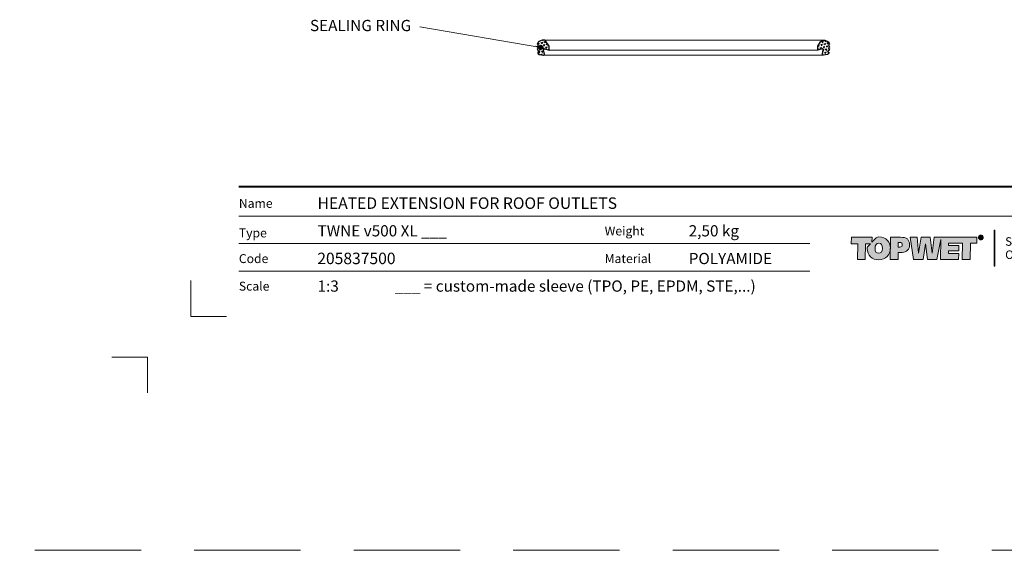
# Model space of a CAD drawing. Units: millimetres. Extents: x -3781 to 4288, y 14249 to 22753.
# Drawn here: x 3373 to 3952, y 14249 to 14561 of the extents above; entities that cross this region are included whole.
import ezdxf
from ezdxf.enums import TextEntityAlignment as Align

# ---------------------------------------------------------------- set-up
doc = ezdxf.new("R2010")
doc.units = ezdxf.units.MM
doc.linetypes.add('HIDDEN2', pattern=[0.1875, 0.125, -0.0625])
doc.layers.get('DEFPOINTS').update_dxf_attribs({"color": 254, "lineweight": 30})
for name, color, linetype, lineweight in [('TOPWET_TENKOU', 142, 'Continuous', 13), ('TOPWET_TLUSTOU', 142, 'Continuous', 30), ('TOPWET_VYKRESOVE_POLE', 254, 'Continuous', 13), ('TOPWET_ČEŠTINA', 225, 'Continuous', 13)]:
    doc.layers.add(name, color=color, linetype=linetype, lineweight=lineweight)
for name, color, linetype in [('Vrstva 3', 252, 'Continuous'), ('Vrstva 4', 255, 'Continuous'), ('Vrstva 5', 250, 'Continuous')]:
    doc.layers.add(name, color=color, linetype=linetype)
doc.styles.add('BOLD_ARIAL_NARROW', font='ARIALNB.TTF')
doc.styles.add('REGULAR_ARIAL_NARROW', font='ARIALN.TTF')
doc.dimstyles.new('ISO-TW 1-3', dxfattribs={"dimscale": 3, "dimtxt": 2.2, "dimasz": 1.5, "dimexe": 1, "dimexo": 0, "dimgap": 0.75, "dimtad": 1, "dimdec": 0, "dimtxsty": 'REGULAR_ARIAL_NARROW', "dimblk": 'ARCHTICK', "dimcen": 0.5, "dimclrd": 256, "dimclre": 256, "dimclrt": 256, "dimadec": 0, "dimazin": 0, "dimtfac": 1, "dimtdec": 0, "dimtmove": 1, "dimatfit": 3, "dimldrblk": 'DOT', "dimfxl": 1, "dimtfill": 1, "dimtzin": 0, "dimlwd": -1, "dimlwe": -1, "dimarcsym": 0})

# ---------------------------------------------------------------- blocks, each defined once
blk = doc.blocks.new('*U140')
at = {"ltscale": 40, "true_color": 0x0e1416}
h = blk.add_hatch(color=168, dxfattribs=at)
h.dxf.hatch_style = 1
edge = h.paths.add_edge_path()
edge.add_spline(control_points=[(1486.98, -507.52), (1486.98, -507.03), (1486.81, -506.61), (1486.54, -506.38)], knot_values=[6, 6, 6, 6, 7, 7, 7, 7], degree=3, periodic=0)
edge.add_spline(control_points=[(1486.54, -506.38), (1486.22, -506.1), (1485.79, -506.05), (1485.2, -506.05)], knot_values=[7, 7, 7, 7, 8, 8, 8, 8], degree=3, periodic=0)
edge.add_spline(control_points=[(1485.2, -506.05), (1485.2, -506.05), (1484.71, -506.05), (1484.23, -506.05)], knot_values=[0, 0, 0, 0, 0.5, 0.5, 0.5, 0.5], degree=3, periodic=0)
edge.add_spline(control_points=[(1484.23, -506.05), (1483.75, -506.05), (1483.27, -506.05), (1483.27, -506.05), (1483.27, -506.05), (1483.25, -507.13), (1483.23, -508.21)], knot_values=[0.5, 0.5, 0.5, 0.5, 1, 1, 1, 1.5, 1.5, 1.5, 1.5], degree=3, periodic=0)
edge.add_spline(control_points=[(1483.23, -508.21), (1483.21, -509.29), (1483.19, -510.37), (1483.19, -510.37), (1483.19, -510.37), (1483.57, -510.37), (1483.95, -510.37)], knot_values=[1.5, 1.5, 1.5, 1.5, 2, 2, 2, 2.5, 2.5, 2.5, 2.5], degree=3, periodic=0)
edge.add_spline(control_points=[(1483.95, -510.37), (1484.33, -510.37), (1484.71, -510.37), (1484.71, -510.37), (1484.71, -510.37), (1484.72, -510.02), (1484.73, -509.68)], knot_values=[2.5, 2.5, 2.5, 2.5, 3, 3, 3, 3.5, 3.5, 3.5, 3.5], degree=3, periodic=0)
edge.add_spline(control_points=[(1484.73, -509.68), (1484.73, -509.34), (1484.74, -509), (1484.74, -509), (1484.74, -509), (1485.51, -509), (1485.51, -509)], knot_values=[3.5, 3.5, 3.5, 3.5, 4, 4, 4, 5, 5, 5, 5], degree=3, periodic=0)
edge.add_spline(control_points=[(1485.51, -509), (1486.41, -509), (1486.98, -508.43), (1486.98, -507.52)], knot_values=[5, 5, 5, 5, 6, 6, 6, 6], degree=3, periodic=0)
edge = h.paths.add_edge_path(flags=16)
edge.add_spline(control_points=[(1484.74, -507.06), (1484.74, -507.06), (1484.75, -507.06), (1484.75, -507.06)], knot_values=[4.062489, 4.062489, 4.062489, 4.062489, 4.156237, 4.156237, 4.156237, 4.156237], degree=3, periodic=0)
edge.add_spline(control_points=[(1484.75, -507.06), (1484.76, -507.06), (1484.77, -507.06), (1484.78, -507.06)], knot_values=[4.156237, 4.156237, 4.156237, 4.156237, 4.249985, 4.249985, 4.249985, 4.249985], degree=3, periodic=0)
edge.add_spline(control_points=[(1484.78, -507.06), (1484.83, -507.06), (1484.9, -507.06), (1484.95, -507.06)], knot_values=[4.249985, 4.249985, 4.249985, 4.249985, 4.624977, 4.624977, 4.624977, 4.624977], degree=3, periodic=0)
edge.add_spline(control_points=[(1484.95, -507.06), (1485.01, -507.06), (1485.05, -507.06), (1485.05, -507.06)], knot_values=[4.624977, 4.624977, 4.624977, 4.624977, 5, 5, 5, 5], degree=3, periodic=0)
edge.add_spline(control_points=[(1485.05, -507.06), (1485.39, -507.06), (1485.55, -507.21), (1485.55, -507.53)], knot_values=[0, 0, 0, 0, 1, 1, 1, 1], degree=3, periodic=0)
edge.add_spline(control_points=[(1485.55, -507.53), (1485.55, -507.83), (1485.39, -507.98), (1485.08, -507.98), (1485.08, -507.98), (1485.03, -507.98), (1484.97, -507.98)], knot_values=[1, 1, 1, 1, 2, 2, 2, 2.375023, 2.375023, 2.375023, 2.375023], degree=3, periodic=0)
edge.add_spline(control_points=[(1484.97, -507.98), (1484.9, -507.98), (1484.82, -507.98), (1484.77, -507.98)], knot_values=[2.375023, 2.375023, 2.375023, 2.375023, 2.750015, 2.750015, 2.750015, 2.750015], degree=3, periodic=0)
edge.add_spline(control_points=[(1484.77, -507.98), (1484.76, -507.98), (1484.75, -507.98), (1484.74, -507.98)], knot_values=[2.750015, 2.750015, 2.750015, 2.750015, 2.843763, 2.843763, 2.843763, 2.843763], degree=3, periodic=0)
edge.add_spline(control_points=[(1484.74, -507.98), (1484.73, -507.98), (1484.72, -507.98), (1484.72, -507.98)], knot_values=[2.843763, 2.843763, 2.843763, 2.843763, 2.937511, 2.937511, 2.937511, 2.937511], degree=3, periodic=0)
edge.add_spline(control_points=[(1484.72, -507.98), (1484.72, -507.98), (1484.72, -507.98), (1484.72, -507.98)], knot_values=[2.937511, 2.937511, 2.937511, 2.937511, 2.960948, 2.960948, 2.960948, 2.960948], degree=3, periodic=0)
edge.add_spline(control_points=[(1484.72, -507.98), (1484.72, -507.98), (1484.72, -507.98), (1484.72, -507.98)], knot_values=[2.960948, 2.960948, 2.960948, 2.960948, 2.984385, 2.984385, 2.984385, 2.984385], degree=3, periodic=0)
edge.add_spline(control_points=[(1484.72, -507.98), (1484.72, -507.98), (1484.72, -507.98), (1484.72, -507.98)], knot_values=[2.984385, 2.984385, 2.984385, 2.984385, 2.990245, 2.990245, 2.990245, 2.990245], degree=3, periodic=0)
edge.add_spline(control_points=[(1484.72, -507.98), (1484.71, -507.98), (1484.71, -507.98), (1484.71, -507.98)], knot_values=[2.990245, 2.990245, 2.990245, 2.990245, 2.996104, 2.996104, 2.996104, 2.996104], degree=3, periodic=0)
edge.add_spline(control_points=[(1484.71, -507.98), (1484.72, -507.98), (1484.72, -507.97), (1484.72, -507.97)], knot_values=[3.031259, 3.031259, 3.031259, 3.031259, 3.078133, 3.078133, 3.078133, 3.078133], degree=3, periodic=0)
edge.add_spline(control_points=[(1484.72, -507.97), (1484.72, -507.96), (1484.72, -507.95), (1484.72, -507.94)], knot_values=[3.078133, 3.078133, 3.078133, 3.078133, 3.125008, 3.125008, 3.125008, 3.125008], degree=3, periodic=0)
edge.add_spline(control_points=[(1484.72, -507.94), (1484.72, -507.91), (1484.72, -507.84), (1484.72, -507.77)], knot_values=[3.125008, 3.125008, 3.125008, 3.125008, 3.312504, 3.312504, 3.312504, 3.312504], degree=3, periodic=0)
edge.add_spline(control_points=[(1484.72, -507.77), (1484.72, -507.7), (1484.72, -507.61), (1484.72, -507.52)], knot_values=[3.312504, 3.312504, 3.312504, 3.312504, 3.5, 3.5, 3.5, 3.5], degree=3, periodic=0)
edge.add_spline(control_points=[(1484.72, -507.52), (1484.73, -507.44), (1484.73, -507.35), (1484.73, -507.28)], knot_values=[3.5, 3.5, 3.5, 3.5, 3.687496, 3.687496, 3.687496, 3.687496], degree=3, periodic=0)
edge.add_spline(control_points=[(1484.73, -507.28), (1484.73, -507.2), (1484.73, -507.14), (1484.73, -507.1)], knot_values=[3.687496, 3.687496, 3.687496, 3.687496, 3.874992, 3.874992, 3.874992, 3.874992], degree=3, periodic=0)
edge.add_spline(control_points=[(1484.73, -507.1), (1484.73, -507.09), (1484.73, -507.09), (1484.73, -507.08)], knot_values=[3.874992, 3.874992, 3.874992, 3.874992, 3.921867, 3.921867, 3.921867, 3.921867], degree=3, periodic=0)
edge.add_spline(control_points=[(1484.73, -507.08), (1484.73, -507.07), (1484.73, -507.07), (1484.73, -507.07)], knot_values=[3.921867, 3.921867, 3.921867, 3.921867, 3.968741, 3.968741, 3.968741, 3.968741], degree=3, periodic=0)
edge.add_spline(control_points=[(1484.73, -507.07), (1484.73, -507.07), (1484.73, -507.07), (1484.73, -507.07)], knot_values=[3.968741, 3.968741, 3.968741, 3.968741, 3.980459, 3.980459, 3.980459, 3.980459], degree=3, periodic=0)
edge.add_spline(control_points=[(1484.73, -507.07), (1484.73, -507.06), (1484.73, -507.06), (1484.73, -507.06)], knot_values=[3.980459, 3.980459, 3.980459, 3.980459, 3.992178, 3.992178, 3.992178, 3.992178], degree=3, periodic=0)
edge.add_spline(control_points=[(1484.73, -507.06), (1484.73, -507.06), (1484.73, -507.06), (1484.73, -507.06)], knot_values=[3.992178, 3.992178, 3.992178, 3.992178, 3.995107, 3.995107, 3.995107, 3.995107], degree=3, periodic=0)
edge.add_spline(control_points=[(1484.73, -507.06), (1484.73, -507.06), (1484.73, -507.06), (1484.73, -507.06)], knot_values=[3.995107, 3.995107, 3.995107, 3.995107, 3.998037, 3.998037, 3.998037, 3.998037], degree=3, periodic=0)
edge = h.paths.add_edge_path()
edge.add_spline(control_points=[(1482.68, -506.66), (1482.26, -506.19), (1481.72, -505.98), (1480.97, -505.98)], knot_values=[0, 0, 0, 0, 1, 1, 1, 1], degree=3, periodic=0)
edge.add_spline(control_points=[(1480.97, -505.98), (1480.7, -505.98), (1480.65, -505.99), (1480.46, -506.18)], knot_values=[16, 16, 16, 16, 17, 17, 17, 17], degree=3, periodic=0)
edge.add_spline(control_points=[(1480.46, -506.18), (1480.46, -506.18), (1479.6, -507.03), (1479.6, -507.03), (1479.6, -507.03), (1479.61, -506.78), (1479.61, -506.54)], knot_values=[14.5, 14.5, 14.5, 14.5, 15.5, 15.5, 15.5, 16, 16, 16, 16], degree=3, periodic=0)
edge.add_spline(control_points=[(1479.61, -506.54), (1479.62, -506.3), (1479.62, -506.05), (1479.62, -506.05), (1479.62, -506.05), (1478.61, -506.05), (1477.6, -506.05)], knot_values=[13.5, 13.5, 13.5, 13.5, 14, 14, 14, 14.5, 14.5, 14.5, 14.5], degree=3, periodic=0)
edge.add_spline(control_points=[(1477.6, -506.05), (1476.59, -506.05), (1475.58, -506.05), (1475.58, -506.05), (1475.58, -506.05), (1475.57, -506.37), (1475.56, -506.69)], knot_values=[12.5, 12.5, 12.5, 12.5, 13, 13, 13, 13.5, 13.5, 13.5, 13.5], degree=3, periodic=0)
edge.add_spline(control_points=[(1475.56, -506.69), (1475.56, -507.01), (1475.55, -507.33), (1475.55, -507.33), (1475.55, -507.33), (1475.87, -507.33), (1476.18, -507.33)], knot_values=[11.5, 11.5, 11.5, 11.5, 12, 12, 12, 12.5, 12.5, 12.5, 12.5], degree=3, periodic=0)
edge.add_spline(control_points=[(1476.18, -507.33), (1476.5, -507.33), (1476.82, -507.33), (1476.82, -507.33), (1476.82, -507.33), (1476.8, -508.09), (1476.79, -508.85)], knot_values=[10.5, 10.5, 10.5, 10.5, 11, 11, 11, 11.5, 11.5, 11.5, 11.5], degree=3, periodic=0)
edge.add_spline(control_points=[(1476.79, -508.85), (1476.77, -509.61), (1476.76, -510.37), (1476.76, -510.37), (1476.76, -510.37), (1477.14, -510.37), (1477.52, -510.37)], knot_values=[9.5, 9.5, 9.5, 9.5, 10, 10, 10, 10.5, 10.5, 10.5, 10.5], degree=3, periodic=0)
edge.add_spline(control_points=[(1477.52, -510.37), (1477.9, -510.37), (1478.28, -510.37), (1478.28, -510.37), (1478.28, -510.37), (1478.3, -509.61), (1478.31, -508.85)], knot_values=[8.5, 8.5, 8.5, 8.5, 9, 9, 9, 9.5, 9.5, 9.5, 9.5], degree=3, periodic=0)
edge.add_spline(control_points=[(1478.31, -508.85), (1478.32, -508.09), (1478.34, -507.33), (1478.34, -507.33), (1478.34, -507.33), (1478.58, -507.33), (1478.82, -507.33)], knot_values=[7.5, 7.5, 7.5, 7.5, 8, 8, 8, 8.5, 8.5, 8.5, 8.5], degree=3, periodic=0)
edge.add_spline(control_points=[(1478.82, -507.33), (1479.06, -507.33), (1479.3, -507.33), (1479.3, -507.33), (1479.3, -507.33), (1479.2, -507.43), (1479.1, -507.53)], knot_values=[6.5, 6.5, 6.5, 6.5, 7, 7, 7, 7.5, 7.5, 7.5, 7.5], degree=3, periodic=0)
edge.add_spline(control_points=[(1479.1, -507.53), (1479, -507.63), (1478.9, -507.73), (1478.9, -507.73), (1478.71, -507.92), (1478.66, -507.94), (1478.66, -508.22)], knot_values=[5, 5, 5, 5, 5.5, 5.5, 5.5, 6.5, 6.5, 6.5, 6.5], degree=3, periodic=0)
edge.add_spline(control_points=[(1478.66, -508.22), (1478.66, -508.9), (1478.91, -509.5), (1479.34, -509.9)], knot_values=[4, 4, 4, 4, 5, 5, 5, 5], degree=3, periodic=0)
edge.add_spline(control_points=[(1479.34, -509.9), (1479.73, -510.27), (1480.23, -510.44), (1480.86, -510.44)], knot_values=[3, 3, 3, 3, 4, 4, 4, 4], degree=3, periodic=0)
edge.add_spline(control_points=[(1480.86, -510.44), (1482.33, -510.44), (1483.21, -509.55), (1483.21, -508.19)], knot_values=[2, 2, 2, 2, 3, 3, 3, 3], degree=3, periodic=0)
edge.add_spline(control_points=[(1483.21, -508.19), (1483.21, -507.6), (1483.01, -507.05), (1482.68, -506.66)], knot_values=[1, 1, 1, 1, 2, 2, 2, 2], degree=3, periodic=0)
edge = h.paths.add_edge_path(flags=16)
edge.add_spline(control_points=[(1480.95, -507.23), (1481.41, -507.23), (1481.66, -507.57), (1481.66, -508.25)], knot_values=[0, 0, 0, 0, 1, 1, 1, 1], degree=3, periodic=0)
edge.add_spline(control_points=[(1481.66, -508.25), (1481.66, -508.87), (1481.41, -509.18), (1480.93, -509.18)], knot_values=[3, 3, 3, 3, 4, 4, 4, 4], degree=3, periodic=0)
edge.add_spline(control_points=[(1480.93, -509.18), (1480.43, -509.18), (1480.22, -508.87), (1480.22, -508.2)], knot_values=[2, 2, 2, 2, 3, 3, 3, 3], degree=3, periodic=0)
edge.add_spline(control_points=[(1480.22, -508.2), (1480.22, -507.56), (1480.47, -507.23), (1480.95, -507.23)], knot_values=[1, 1, 1, 1, 2, 2, 2, 2], degree=3, periodic=0)
at = {"layer": 'Vrstva 3', "true_color": 0x0e1416}
h = blk.add_hatch(color=168, dxfattribs=at)
h.dxf.hatch_style = 2
h.paths.add_polyline_path([(1503.67, -504.68), (1503.55, -504.68), (1503.55, -511.68), (1503.67, -511.68)])
at = {"layer": 'Vrstva 3', "true_color": 0x7b7b7b}
h = blk.add_hatch(color=8, dxfattribs=at)
h.dxf.hatch_style = 2
h.paths.add_polyline_path([(1488.48, -506.05), (1487.06, -506.05), (1487.73, -510.37), (1489.61, -510.37), (1490.12, -507.35), (1490.51, -510.37), (1492.34, -510.37), (1493.11, -506.5), (1493.04, -510.37), (1496.59, -510.37), (1496.61, -509.23), (1494.57, -509.23), (1494.58, -508.73), (1496.62, -508.73), (1496.64, -507.63), (1494.6, -507.63), (1494.6, -507.23), (1497.35, -507.23), (1497.3, -510.37), (1498.82, -510.37), (1498.88, -507.23), (1500.13, -507.23), (1500.16, -506.05), (1493.2, -506.05), (1493.12, -506.05), (1491.8, -506.05), (1491.4, -509.14), (1491, -506.05), (1489.26, -506.05), (1488.74, -509.14)])
at = {"layer": 'Vrstva 3', "true_color": 0x0e1416}
h = blk.add_hatch(color=168, dxfattribs=at)
h.dxf.hatch_style = 2
edge = h.paths.add_edge_path()
edge.add_spline(control_points=[(1501.35, -505.85), (1501.31, -505.77), (1501.25, -505.72), (1501.17, -505.68), (1501.1, -505.63), (1501.02, -505.61), (1500.94, -505.61), (1500.86, -505.61), (1500.78, -505.63), (1500.71, -505.68), (1500.63, -505.72), (1500.57, -505.77), (1500.53, -505.85), (1500.49, -505.93), (1500.47, -506.01), (1500.47, -506.09), (1500.47, -506.17), (1500.49, -506.25), (1500.53, -506.32), (1500.57, -506.4), (1500.63, -506.46), (1500.71, -506.5), (1500.78, -506.54), (1500.86, -506.56), (1500.94, -506.56), (1501.02, -506.56), (1501.1, -506.54), (1501.18, -506.5), (1501.25, -506.46), (1501.31, -506.4), (1501.35, -506.32), (1501.39, -506.25), (1501.41, -506.17), (1501.41, -506.09), (1501.41, -506.01), (1501.39, -505.93), (1501.35, -505.85)], knot_values=[0, 0, 0, 0, 1, 1, 1, 2, 2, 2, 3, 3, 3, 4, 4, 4, 5, 5, 5, 6, 6, 6, 7, 7, 7, 8, 8, 8, 9, 9, 9, 10, 10, 10, 11, 11, 11, 12, 12, 12, 12], degree=3, periodic=0)
edge = h.paths.add_edge_path()
edge.add_spline(control_points=[(1501.28, -506.28), (1501.25, -506.35), (1501.2, -506.39), (1501.14, -506.43), (1501.07, -506.46), (1501.01, -506.48), (1500.94, -506.48), (1500.87, -506.48), (1500.81, -506.46), (1500.75, -506.43), (1500.68, -506.39), (1500.63, -506.35), (1500.6, -506.28), (1500.56, -506.22), (1500.55, -506.16), (1500.55, -506.09), (1500.55, -506.02), (1500.56, -505.95), (1500.6, -505.89), (1500.64, -505.83), (1500.68, -505.78), (1500.75, -505.74), (1500.81, -505.71), (1500.87, -505.69), (1500.94, -505.69), (1501.01, -505.69), (1501.07, -505.71), (1501.13, -505.74), (1501.2, -505.78), (1501.25, -505.83), (1501.28, -505.89), (1501.32, -505.95), (1501.33, -506.02), (1501.33, -506.09), (1501.33, -506.16), (1501.32, -506.22), (1501.28, -506.28)], knot_values=[0, 0, 0, 0, 1, 1, 1, 2, 2, 2, 3, 3, 3, 4, 4, 4, 5, 5, 5, 6, 6, 6, 7, 7, 7, 8, 8, 8, 9, 9, 9, 10, 10, 10, 11, 11, 11, 12, 12, 12, 12], degree=3, periodic=0)
h = blk.add_hatch(color=168, dxfattribs=at)
h.dxf.hatch_style = 2
edge = h.paths.add_edge_path()
edge.add_spline(control_points=[(1501.1, -506.25), (1501.07, -506.2), (1501.04, -506.17), (1501.02, -506.15), (1501.01, -506.14), (1501, -506.13), (1500.98, -506.12), (1501.02, -506.12), (1501.06, -506.1), (1501.09, -506.07), (1501.11, -506.05), (1501.13, -506.01), (1501.13, -505.98), (1501.13, -505.95), (1501.12, -505.93), (1501.1, -505.9), (1501.09, -505.88), (1501.06, -505.86), (1501.04, -505.85), (1501.01, -505.84), (1500.97, -505.84), (1500.91, -505.84), (1500.91, -505.84), (1500.73, -505.84), (1500.73, -505.84), (1500.73, -505.84), (1500.73, -506.35), (1500.73, -506.35), (1500.73, -506.35), (1500.82, -506.35), (1500.82, -506.35), (1500.82, -506.35), (1500.82, -506.13), (1500.82, -506.13), (1500.82, -506.13), (1500.86, -506.13), (1500.86, -506.13), (1500.89, -506.13), (1500.91, -506.14), (1500.93, -506.15), (1500.95, -506.17), (1500.98, -506.21), (1501.02, -506.27), (1501.02, -506.27), (1501.06, -506.35), (1501.06, -506.35), (1501.06, -506.35), (1501.16, -506.35), (1501.16, -506.35), (1501.16, -506.35), (1501.1, -506.25), (1501.1, -506.25)], knot_values=[0, 0, 0, 0, 1, 1, 1, 2, 2, 2, 3, 3, 3, 4, 4, 4, 5, 5, 5, 6, 6, 6, 7, 7, 7, 8, 8, 8, 9, 9, 9, 10, 10, 10, 11, 11, 11, 12, 12, 12, 13, 13, 13, 14, 14, 14, 15, 15, 15, 16, 16, 16, 17, 17, 17, 17], degree=3, periodic=0)
edge = h.paths.add_edge_path()
edge.add_spline(control_points=[(1500.92, -506.06), (1500.92, -506.06), (1500.82, -506.06), (1500.82, -506.06), (1500.82, -506.06), (1500.82, -505.91), (1500.82, -505.91), (1500.82, -505.91), (1500.91, -505.91), (1500.91, -505.91), (1500.95, -505.91), (1500.98, -505.91), (1500.99, -505.92), (1501.01, -505.92), (1501.02, -505.93), (1501.03, -505.94), (1501.03, -505.96), (1501.04, -505.97), (1501.04, -505.98), (1501.04, -506.01), (1501.03, -506.03), (1501.01, -506.04), (1501, -506.06), (1500.96, -506.06), (1500.92, -506.06)], knot_values=[0, 0, 0, 0, 1, 1, 1, 2, 2, 2, 3, 3, 3, 4, 4, 4, 5, 5, 5, 6, 6, 6, 7, 7, 7, 8, 8, 8, 8], degree=3, periodic=0)
at = {"layer": 'Vrstva 3', "lineweight": 0}
for points in [[(1503.67, -504.68), (1503.55, -504.68), (1503.55, -511.68), (1503.67, -511.68), (1503.67, -504.68)], [(1488.48, -506.05), (1487.06, -506.05), (1487.73, -510.37), (1489.61, -510.37), (1490.12, -507.35), (1490.51, -510.37), (1492.34, -510.37), (1493.11, -506.5), (1493.04, -510.37), (1496.59, -510.37), (1496.61, -509.23), (1494.57, -509.23), (1494.58, -508.73), (1496.62, -508.73), (1496.64, -507.63), (1494.6, -507.63), (1494.6, -507.23), (1497.35, -507.23), (1497.3, -510.37), (1498.82, -510.37), (1498.88, -507.23), (1500.13, -507.23), (1500.16, -506.05), (1493.2, -506.05), (1493.12, -506.05), (1491.8, -506.05), (1491.4, -509.14), (1491, -506.05), (1489.26, -506.05), (1488.74, -509.14), (1488.48, -506.05)]]:
    blk.add_lwpolyline(points, dxfattribs=at)
at = {"layer": 'Vrstva 3', "color": 168, "lineweight": 0, "true_color": 0x0e1416}
for points, knots in [([(1480.97, -505.98), (1481.72, -505.98), (1482.26, -506.19), (1482.68, -506.66), (1483.01, -507.05), (1483.21, -507.6), (1483.21, -508.19), (1483.21, -509.55), (1482.33, -510.44), (1480.86, -510.44), (1480.23, -510.44), (1479.73, -510.27), (1479.34, -509.9), (1478.91, -509.5), (1478.66, -508.9), (1478.66, -508.22), (1478.66, -507.94), (1478.71, -507.92), (1478.9, -507.73), (1478.9, -507.73), (1479.3, -507.33), (1479.3, -507.33), (1479.3, -507.33), (1478.34, -507.33), (1478.34, -507.33), (1478.34, -507.33), (1478.28, -510.37), (1478.28, -510.37), (1478.28, -510.37), (1476.76, -510.37), (1476.76, -510.37), (1476.76, -510.37), (1476.82, -507.33), (1476.82, -507.33), (1476.82, -507.33), (1475.55, -507.33), (1475.55, -507.33), (1475.55, -507.33), (1475.58, -506.05), (1475.58, -506.05), (1475.58, -506.05), (1479.62, -506.05), (1479.62, -506.05), (1479.62, -506.05), (1479.6, -507.03), (1479.6, -507.03), (1479.6, -507.03), (1480.46, -506.18), (1480.46, -506.18), (1480.65, -505.99), (1480.7, -505.98), (1480.97, -505.98)], [0, 0, 0, 0, 1, 1, 1, 2, 2, 2, 3, 3, 3, 4, 4, 4, 5, 5, 5, 6, 6, 6, 7, 7, 7, 8, 8, 8, 9, 9, 9, 10, 10, 10, 11, 11, 11, 12, 12, 12, 13, 13, 13, 14, 14, 14, 15, 15, 15, 16, 16, 16, 17, 17, 17, 17]), ([(1481.66, -508.25), (1481.66, -507.57), (1481.41, -507.23), (1480.95, -507.23), (1480.47, -507.23), (1480.22, -507.56), (1480.22, -508.2), (1480.22, -508.87), (1480.43, -509.18), (1480.93, -509.18), (1481.41, -509.18), (1481.66, -508.87), (1481.66, -508.25)], [0, 0, 0, 0, 1, 1, 1, 2, 2, 2, 3, 3, 3, 4, 4, 4, 4]), ([(1485.2, -506.05), (1485.2, -506.05), (1483.27, -506.05), (1483.27, -506.05), (1483.27, -506.05), (1483.19, -510.37), (1483.19, -510.37), (1483.19, -510.37), (1484.71, -510.37), (1484.71, -510.37), (1484.71, -510.37), (1484.74, -509), (1484.74, -509), (1484.74, -509), (1485.51, -509), (1485.51, -509), (1486.41, -509), (1486.98, -508.43), (1486.98, -507.52), (1486.98, -507.03), (1486.81, -506.61), (1486.54, -506.38), (1486.22, -506.1), (1485.79, -506.05), (1485.2, -506.05)], [0, 0, 0, 0, 1, 1, 1, 2, 2, 2, 3, 3, 3, 4, 4, 4, 5, 5, 5, 6, 6, 6, 7, 7, 7, 8, 8, 8, 8]), ([(1485.05, -507.06), (1485.39, -507.06), (1485.55, -507.21), (1485.55, -507.53), (1485.55, -507.83), (1485.39, -507.98), (1485.08, -507.98), (1485.08, -507.98), (1484.71, -507.98), (1484.71, -507.98), (1484.71, -507.98), (1484.73, -507.06), (1484.73, -507.06), (1484.73, -507.06), (1485.05, -507.06), (1485.05, -507.06)], [0, 0, 0, 0, 1, 1, 1, 2, 2, 2, 3, 3, 3, 4, 4, 4, 5, 5, 5, 5])]:
    blk.add_open_spline(points, degree=3, knots=knots, dxfattribs=at)
at = {"layer": 'Vrstva 3', "lineweight": 0}
for points, knots in [([(1501.35, -505.85), (1501.31, -505.77), (1501.25, -505.72), (1501.17, -505.68), (1501.1, -505.63), (1501.02, -505.61), (1500.94, -505.61), (1500.86, -505.61), (1500.78, -505.63), (1500.71, -505.68), (1500.63, -505.72), (1500.57, -505.77), (1500.53, -505.85), (1500.49, -505.93), (1500.47, -506.01), (1500.47, -506.09), (1500.47, -506.17), (1500.49, -506.25), (1500.53, -506.32), (1500.57, -506.4), (1500.63, -506.46), (1500.71, -506.5), (1500.78, -506.54), (1500.86, -506.56), (1500.94, -506.56), (1501.02, -506.56), (1501.1, -506.54), (1501.18, -506.5), (1501.25, -506.46), (1501.31, -506.4), (1501.35, -506.32), (1501.39, -506.25), (1501.41, -506.17), (1501.41, -506.09), (1501.41, -506.01), (1501.39, -505.93), (1501.35, -505.85)], [0, 0, 0, 0, 1, 1, 1, 2, 2, 2, 3, 3, 3, 4, 4, 4, 5, 5, 5, 6, 6, 6, 7, 7, 7, 8, 8, 8, 9, 9, 9, 10, 10, 10, 11, 11, 11, 12, 12, 12, 12]), ([(1501.28, -506.28), (1501.25, -506.35), (1501.2, -506.39), (1501.14, -506.43), (1501.07, -506.46), (1501.01, -506.48), (1500.94, -506.48), (1500.87, -506.48), (1500.81, -506.46), (1500.75, -506.43), (1500.68, -506.39), (1500.63, -506.35), (1500.6, -506.28), (1500.56, -506.22), (1500.55, -506.16), (1500.55, -506.09), (1500.55, -506.02), (1500.56, -505.95), (1500.6, -505.89), (1500.64, -505.83), (1500.68, -505.78), (1500.75, -505.74), (1500.81, -505.71), (1500.87, -505.69), (1500.94, -505.69), (1501.01, -505.69), (1501.07, -505.71), (1501.13, -505.74), (1501.2, -505.78), (1501.25, -505.83), (1501.28, -505.89), (1501.32, -505.95), (1501.33, -506.02), (1501.33, -506.09), (1501.33, -506.16), (1501.32, -506.22), (1501.28, -506.28)], [0, 0, 0, 0, 1, 1, 1, 2, 2, 2, 3, 3, 3, 4, 4, 4, 5, 5, 5, 6, 6, 6, 7, 7, 7, 8, 8, 8, 9, 9, 9, 10, 10, 10, 11, 11, 11, 12, 12, 12, 12]), ([(1501.1, -506.25), (1501.07, -506.2), (1501.04, -506.17), (1501.02, -506.15), (1501.01, -506.14), (1501, -506.13), (1500.98, -506.12), (1501.02, -506.12), (1501.06, -506.1), (1501.09, -506.07), (1501.11, -506.05), (1501.13, -506.01), (1501.13, -505.98), (1501.13, -505.95), (1501.12, -505.93), (1501.1, -505.9), (1501.09, -505.88), (1501.06, -505.86), (1501.04, -505.85), (1501.01, -505.84), (1500.97, -505.84), (1500.91, -505.84), (1500.91, -505.84), (1500.73, -505.84), (1500.73, -505.84), (1500.73, -505.84), (1500.73, -506.35), (1500.73, -506.35), (1500.73, -506.35), (1500.82, -506.35), (1500.82, -506.35), (1500.82, -506.35), (1500.82, -506.13), (1500.82, -506.13), (1500.82, -506.13), (1500.86, -506.13), (1500.86, -506.13), (1500.89, -506.13), (1500.91, -506.14), (1500.93, -506.15), (1500.95, -506.17), (1500.98, -506.21), (1501.02, -506.27), (1501.02, -506.27), (1501.06, -506.35), (1501.06, -506.35), (1501.06, -506.35), (1501.16, -506.35), (1501.16, -506.35), (1501.16, -506.35), (1501.1, -506.25), (1501.1, -506.25)], [0, 0, 0, 0, 1, 1, 1, 2, 2, 2, 3, 3, 3, 4, 4, 4, 5, 5, 5, 6, 6, 6, 7, 7, 7, 8, 8, 8, 9, 9, 9, 10, 10, 10, 11, 11, 11, 12, 12, 12, 13, 13, 13, 14, 14, 14, 15, 15, 15, 16, 16, 16, 17, 17, 17, 17]), ([(1500.92, -506.06), (1500.92, -506.06), (1500.82, -506.06), (1500.82, -506.06), (1500.82, -506.06), (1500.82, -505.91), (1500.82, -505.91), (1500.82, -505.91), (1500.91, -505.91), (1500.91, -505.91), (1500.95, -505.91), (1500.98, -505.91), (1500.99, -505.92), (1501.01, -505.92), (1501.02, -505.93), (1501.03, -505.94), (1501.03, -505.96), (1501.04, -505.97), (1501.04, -505.98), (1501.04, -506.01), (1501.03, -506.03), (1501.01, -506.04), (1501, -506.06), (1500.96, -506.06), (1500.92, -506.06)], [0, 0, 0, 0, 1, 1, 1, 2, 2, 2, 3, 3, 3, 4, 4, 4, 5, 5, 5, 6, 6, 6, 7, 7, 7, 8, 8, 8, 8])]:
    blk.add_open_spline(points, degree=3, knots=knots, dxfattribs=at)
at = {"layer": 'Vrstva 5', "ltscale": 40, "char_height": 1.67, "attachment_point": 1, "style": 'REGULAR_ARIAL_NARROW'}
for s, insert in [('{\\fHelveticaNeueLT Com 55 Roman|b0|i0|c238|p34;SYSTEMS FOR DRAINAGE}', (1505.7, -506.04)), ('{\\fHelveticaNeueLT Com 55 Roman|b0|i0|c238|p34;OF FLAT ROOFS}', (1505.71, -508.63))]:
    blk.add_mtext_dynamic_manual_height_columns(s, width=31.8548, gutter_width=11, heights=[0], dxfattribs=dict(at, insert=insert))
blk = doc.blocks.new('*U141')
at = {"layer": 'Vrstva 4', "color": 8, "lineweight": 5, "ltscale": 0.1, "true_color": 0x828282}
for points in [[(-98.5, 8), (-105.5, 8), (-105.5, 15)], [(-114, -7), (-114, 0), (-121, 0)]]:
    blk.add_lwpolyline(points, dxfattribs=at)
at = {"layer": 'Vrstva 5', "color": 7, "lineweight": 40}
blk.add_lwpolyline([(-96.09, 33.44), (79.05, 33.44)], dxfattribs=at)
at = {"layer": 'Vrstva 5', "color": 7, "lineweight": 9}
for points in [[(-96.09, 27.66), (15.91, 27.66)], [(15.91, 27.66), (79.05, 27.66)], [(-96.09, 22.25), (15.76, 22.25)], [(-96.09, 16.85), (15.76, 16.85)]]:
    blk.add_lwpolyline(points, dxfattribs=at)
at = {"layer": 'Vrstva 3'}
blk.add_blockref('*U140', (-1451.67, 529.54), dxfattribs=at)
at = {"color": 7, "char_height": 1.75, "attachment_point": 7, "style": 'REGULAR_ARIAL_NARROW'}
for s, insert in [('{\\fHelvetica Neue LT Com 45 Light|b0|i0|c0|p34;Name}', (-96.09, 29.26)), ('{\\fHelvetica Neue LT Com 45 Light|b0|i0|c0|p34;Type}', (-96.09, 23.47)), ('{\\fHelvetica Neue LT Com 45 Light|b0|i0|c0|p34;Weight}', (-24.43, 23.85)), ('{\\fHelvetica Neue LT Com 45 Light|b0|i0|c0|p34;Code}', (-96.09, 18.44)), ('{\\fHelvetica Neue LT Com 45 Light|b0|i0|c0|p34;Material}', (-24.43, 18.44)), ('{\\fHelvetica Neue LT Com 45 Light|b0|i0|c0|p34;Scale}', (-96.09, 13.04))]:
    blk.add_mtext(s, dxfattribs=dict(at, insert=insert))
at = {"color": 7}
for tag, height, style, p in [('01_OZNAČENÍ_VÝKRESU', 3, 'BOLD_ARIAL_NARROW', (87.5, 284.23)), ('08_REZERVNÍ_POLE', 2.25, 'REGULAR_ARIAL_NARROW', (5.16, 12.83))]:
    blk.add_attdef(tag, text='', height=height, dxfattribs=dict(at, style=style)).set_placement(p, align=Align.RIGHT)
for tag, p, style in [('03_TYP', (-80.68, 23.66), 'BOLD_ARIAL_NARROW'), ('06_VÁHA_KG', (-7.96, 23.66), 'REGULAR_ARIAL_NARROW'), ('04_KÓD_NEBO_PODNADPIS', (-82.11, 18.23), 'REGULAR_ARIAL_NARROW'), ('07_MATERIÁL', (-7.96, 18.23), 'REGULAR_ARIAL_NARROW'), ('05_MĚŘÍTKO', (-80.68, 12.83), 'REGULAR_ARIAL_NARROW')]:
    blk.add_attdef(tag, p, '', height=2.25, dxfattribs=dict(at, style=style))
blk = doc.blocks.new('_ArchTick')
at = {"color": 0, "linetype": 'ByBlock', "const_width": 0.15}
blk.add_lwpolyline([(-0.5, -0.5), (0.5, 0.5)], dxfattribs=at)
blk = doc.blocks.new('_Dot')
at = {"color": 0, "linetype": 'ByBlock', "lineweight": -2}
blk.add_line((-0.5, 0), (-1, 0), dxfattribs=at)
at = {"color": 0, "linetype": 'ByBlock', "const_width": 0.5}
blk.add_lwpolyline([(-0.25, 0, 1), (0.25, 0, 1)], format="xyb", close=True, dxfattribs=at)

msp = doc.modelspace()

# ---------------------------------------------------------------- hatches: boundary and pattern name
at = {"layer": 'TOPWET_TENKOU', "linetype": 'Continuous', "ltscale": 40}
h = msp.add_hatch(dxfattribs=at)
h.set_pattern_fill('TRIANG', color=256, scale=0.2, angle=15, style=0)
h.set_pattern_definition([(75, (9516.5374, 6783.2436), (-1.34703804, 1.34703832), [0.9525, -0.9525]), (135, (9516.5374, 6783.2436), (-1.84008842, -0.49305), [0.9525, -0.9525]), (15, (9515.8639, 6783.9171), (0.49305038, 1.84008832), [0.9525, -0.9525])])
edge = h.paths.add_edge_path()
edge.add_line((3684.39, 14545.25), (3682.75, 14547.9))
edge.add_arc((3681.05, 14546.85), 2, 31.81171, 109.97696)
edge.add_line((3680.36, 14548.73), (3678.5, 14548.05))
edge.add_arc((3678.84, 14547.11), 1, 109.97696, 180)
edge.add_line((3677.84, 14547.11), (3677.84, 14546.97))
edge.add_line((3677.84, 14546.97), (3677.39, 14546.59))
edge.add_line((3677.39, 14546.59), (3677.84, 14546.23))
edge.add_line((3677.84, 14546.23), (3677.84, 14545.32))
edge.add_line((3677.84, 14545.32), (3677.39, 14544.94))
edge.add_line((3677.39, 14544.94), (3677.84, 14544.59))
edge.add_line((3677.84, 14544.59), (3677.84, 14543.84))
edge.add_line((3677.84, 14543.84), (3677.39, 14543.45))
edge.add_line((3677.39, 14543.45), (3677.84, 14543.1))
edge.add_line((3677.84, 14543.1), (3677.84, 14542.64))
edge.add_line((3677.84, 14542.64), (3678.54, 14542.64))
edge.add_line((3678.54, 14542.64), (3678.54, 14541.69))
edge.add_line((3678.54, 14541.69), (3677.84, 14541.69))
edge.add_line((3677.84, 14541.69), (3677.84, 14541.38))
edge.add_arc((3678.84, 14541.38), 1, 180, 260.74679)
edge.add_line((3678.68, 14540.39), (3681.11, 14539.99))
edge.add_arc((3681.19, 14540.49), 0.5, 260.74679, 369.95439)
edge.add_line((3681.68, 14540.57), (3681.24, 14543.07))
edge.add_arc((3681.74, 14543.16), 0.5, 75, 189.95439, ccw=False)
edge.add_line((3681.87, 14543.64), (3684.39, 14542.97))
edge.add_line((3684.39, 14542.97), (3684.39, 14545.25))
h = msp.add_hatch(dxfattribs=at)
h.set_pattern_fill('TRIANG', color=256, scale=0.2, angle=15, style=0)
h.set_pattern_definition([(75, (9551.5374, 6783.2436), (-1.34703804, 1.34703832), [0.9525, -0.9525]), (135, (9551.5374, 6783.2436), (-1.84008842, -0.49305), [0.9525, -0.9525]), (15, (9550.8639, 6783.9171), (0.49305038, 1.84008832), [0.9525, -0.9525])])
edge = h.paths.add_edge_path()
edge.add_line((3842.39, 14545.25), (3844.03, 14547.9))
edge.add_arc((3845.73, 14546.85), 2, 430.02304, 508.18829, ccw=False)
edge.add_line((3846.41, 14548.73), (3848.28, 14548.05))
edge.add_arc((3847.94, 14547.11), 1, 360, 430.02304, ccw=False)
edge.add_line((3848.94, 14547.11), (3848.94, 14546.97))
edge.add_line((3848.94, 14546.97), (3849.39, 14546.59))
edge.add_line((3849.39, 14546.59), (3848.94, 14546.23))
edge.add_line((3848.94, 14546.23), (3848.94, 14545.32))
edge.add_line((3848.94, 14545.32), (3849.39, 14544.94))
edge.add_line((3849.39, 14544.94), (3848.94, 14544.59))
edge.add_line((3848.94, 14544.59), (3848.94, 14543.84))
edge.add_line((3848.94, 14543.84), (3849.39, 14543.45))
edge.add_line((3849.39, 14543.45), (3848.94, 14543.1))
edge.add_line((3848.94, 14543.1), (3848.94, 14542.64))
edge.add_line((3848.94, 14542.64), (3848.24, 14542.64))
edge.add_line((3848.24, 14542.64), (3848.24, 14541.69))
edge.add_line((3848.24, 14541.69), (3848.94, 14541.69))
edge.add_line((3848.94, 14541.69), (3848.94, 14541.38))
edge.add_arc((3847.94, 14541.38), 1, 279.25321, 360, ccw=False)
edge.add_line((3848.1, 14540.39), (3845.67, 14539.99))
edge.add_arc((3845.59, 14540.49), 0.5, 170.04561, 279.25321, ccw=False)
edge.add_line((3845.09, 14540.57), (3845.53, 14543.07))
edge.add_arc((3845.04, 14543.16), 0.5, 350.04561, 465)
edge.add_line((3844.91, 14543.64), (3842.39, 14542.97))
edge.add_line((3842.39, 14542.97), (3842.39, 14545.25))

# ---------------------------------------------------------------- linework, layer by layer
at = {"layer": 'DEFPOINTS', "linetype": 'HIDDEN2', "lineweight": 5, "ltscale": 500}
msp.add_line((4288.39, 14249), (-3781.48, 14249), dxfattribs=at)
at = {"layer": 'TOPWET_TENKOU', "ltscale": 40}
for points in [[(3684.39, 14545.25), (3682.75, 14547.9, 0.35493), (3680.36, 14548.73), (3678.5, 14548.05, 0.315409), (3677.84, 14547.11), (3677.84, 14546.97), (3677.39, 14546.59), (3677.84, 14546.23), (3677.84, 14545.32), (3677.39, 14544.94), (3677.84, 14544.59), (3677.84, 14543.84), (3677.39, 14543.45), (3677.84, 14543.1), (3677.84, 14542.64), (3678.54, 14542.64), (3678.54, 14541.69), (3677.84, 14541.69), (3677.84, 14541.38, 0.367665), (3678.68, 14540.39), (3681.11, 14539.99, 0.51618), (3681.68, 14540.57), (3681.24, 14543.07, -0.54836), (3681.87, 14543.64), (3684.39, 14542.97)], [(3842.39, 14545.25), (3844.03, 14547.9, -0.35493), (3846.41, 14548.73), (3848.28, 14548.05, -0.315409), (3848.94, 14547.11), (3848.94, 14546.97), (3849.39, 14546.59), (3848.94, 14546.23), (3848.94, 14545.32), (3849.39, 14544.94), (3848.94, 14544.59), (3848.94, 14543.84), (3849.39, 14543.45), (3848.94, 14543.1), (3848.94, 14542.64), (3848.24, 14542.64), (3848.24, 14541.69), (3848.94, 14541.69), (3848.94, 14541.38, -0.367665), (3848.1, 14540.39), (3845.67, 14539.99, -0.51618), (3845.09, 14540.57), (3845.53, 14543.07, 0.54836), (3844.91, 14543.64), (3842.39, 14542.97)]]:
    msp.add_lwpolyline(points, format="xyb", close=True, dxfattribs=at)
for points in [[(3681.05, 14548.85), (3845.73, 14548.85)], [(3684.39, 14542.97), (3842.39, 14542.97)], [(3681.19, 14539.99), (3845.59, 14539.99)]]:
    msp.add_lwpolyline(points, dxfattribs=at)
at = {"layer": 'TOPWET_TLUSTOU', "ltscale": 40}
for points in [[(3684.39, 14545.25), (3682.75, 14547.9, 0.35493), (3680.36, 14548.73), (3678.5, 14548.05, 0.315409), (3677.84, 14547.11), (3677.84, 14546.97), (3677.39, 14546.59), (3677.84, 14546.23), (3677.84, 14545.32), (3677.39, 14544.94), (3677.84, 14544.59), (3677.84, 14543.84), (3677.39, 14543.45), (3677.84, 14543.1), (3677.84, 14542.64), (3678.54, 14542.64), (3678.54, 14541.69), (3677.84, 14541.69), (3677.84, 14541.38, 0.367665), (3678.68, 14540.39), (3681.11, 14539.99, 0.51618), (3681.68, 14540.57), (3681.24, 14543.07, -0.54836), (3681.87, 14543.64), (3684.39, 14542.97)], [(3842.39, 14545.25), (3844.03, 14547.9, -0.35493), (3846.41, 14548.73), (3848.28, 14548.05, -0.315409), (3848.94, 14547.11), (3848.94, 14546.97), (3849.39, 14546.59), (3848.94, 14546.23), (3848.94, 14545.32), (3849.39, 14544.94), (3848.94, 14544.59), (3848.94, 14543.84), (3849.39, 14543.45), (3848.94, 14543.1), (3848.94, 14542.64), (3848.24, 14542.64), (3848.24, 14541.69), (3848.94, 14541.69), (3848.94, 14541.38, -0.367665), (3848.1, 14540.39), (3845.67, 14539.99, -0.51618), (3845.09, 14540.57), (3845.53, 14543.07, 0.54836), (3844.91, 14543.64), (3842.39, 14542.97)]]:
    msp.add_lwpolyline(points, format="xyb", close=True, dxfattribs=at)

# ---------------------------------------------------------------- block references
at = {"layer": 'TOPWET_VYKRESOVE_POLE', "ltscale": 40}
ref = msp.add_blockref('*U141', (3790.39, 14362.5), dxfattribs=dict(at, xscale=3, yscale=3, zscale=3))
ref.add_attrib('02_NADPIS_HLAVNÍ', 'HEATED EXTENSION FOR ROOF OUTLETS', (3548.36, 14449.67), dxfattribs={"layer": '0', "color": 7, "height": 6.75, "style": 'BOLD_ARIAL_NARROW'})
ref.add_attrib('05_TYP', 'TWNE v500 XL ___', (3548.36, 14433.48), dxfattribs={"layer": '0', "color": 7, "height": 6.6, "style": 'BOLD_ARIAL_NARROW'})
ref.add_attrib('04_KÓD_NEBO_PODNADPIS', '  205837500', (3544.07, 14417.18), dxfattribs={"layer": '0', "color": 7, "height": 6.75, "style": 'REGULAR_ARIAL_NARROW'})
ref.add_attrib('06_MĚŘÍTKO', '1:3', (3548.36, 14401), dxfattribs={"layer": '0', "color": 7, "height": 6.6, "style": 'REGULAR_ARIAL_NARROW'})
ref.add_attrib('07_REZERVNÍ_POLE', '___ = custom-made sleeve (TPO, PE, EPDM, STE,...)', dxfattribs={"layer": '0', "color": 7, "height": 6.6, "style": 'REGULAR_ARIAL_NARROW'}).set_placement((3805.88, 14401), align=Align.RIGHT)
ref.add_attrib('08_VÁHA_KG', '2,50 kg', (3766.5, 14433.48), dxfattribs={"layer": '0', "color": 7, "height": 6.6, "style": 'REGULAR_ARIAL_NARROW'})
ref.add_attrib('09_MATERIÁL', 'POLYAMIDE', (3766.5, 14417.18), dxfattribs={"layer": '0', "color": 7, "height": 6.6, "style": 'REGULAR_ARIAL_NARROW'})

# ---------------------------------------------------------------- texts
at = {"layer": 'TOPWET_ČEŠTINA', "ltscale": 40, "insert": (3603.39, 14556.58), "char_height": 6.6, "width": 106.3109, "attachment_point": 6, "style": 'REGULAR_ARIAL_NARROW'}
msp.add_mtext('SEALING RING', dxfattribs=at)

# ---------------------------------------------------------------- leaders
at = {"layer": 'TOPWET_ČEŠTINA', "ltscale": 40}
msp.add_leader([(3679.51, 14544.59), (3608.39, 14556.58)], dimstyle='ISO-TW 1-3', override={"dimasz": 1, "dimgap": 3, "dimtad": 0, "dimtfillclr": 256}, dxfattribs=at)

doc.saveas('drawing.dxf')
